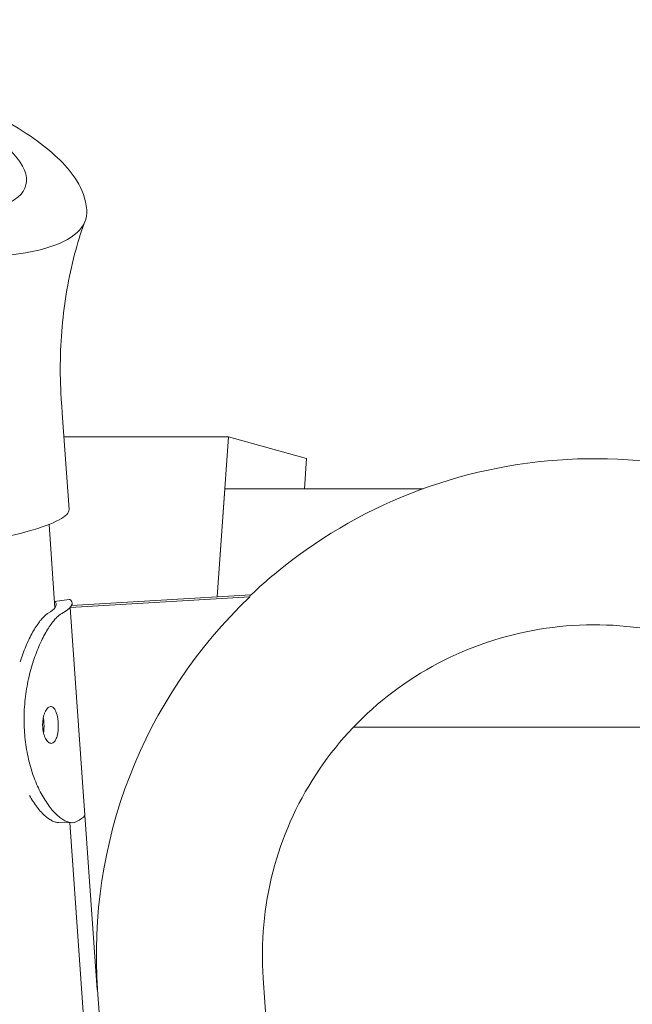
# Model space of a CAD drawing. Units: millimetres. Extents: x -11529 to 44871, y -121403 to -67051.
# Drawn here: x 16623 to 16739, y -120463 to -120276 of the extents above; entities that cross this region are included whole.
import ezdxf

# ---------------------------------------------------------------- set-up
doc = ezdxf.new("R2010")
doc.units = ezdxf.units.MM
doc.header["$LTSCALE"] = 0.5

msp = doc.modelspace()

# ---------------------------------------------------------------- linework, layer by layer
at = {"color": 0, "linetype": 'Continuous', "lineweight": 0}
for p, q in [((16632, -120368.97), (16630.72, -120350.65)), ((16631.03, -120355.11), (16662.33, -120355.11)), ((16662.33, -120355.11), (16660.19, -120385.61)), ((16677.19, -120359.28), (16662.33, -120355.11)), ((16676.78, -120365.01), (16677.19, -120359.28)), ((16660.19, -120385.61), (16661.64, -120365.01)), ((16661.64, -120365.01), (16699.39, -120365.01)), ((16628.19, -120371.82), (16629.31, -120387.7)), ((16632.04, -120386.08), (16629.22, -120386.44)), ((16632.24, -120387.62), (16666.4, -120385.61)), ((16666.6, -120385.23), (16632.49, -120387.24)), ((16632.49, -120387.24), (16632.24, -120387.62)), ((16637.35, -120460.37), (16632.24, -120387.62)), ((16632.57, -120386.76), (16632.6, -120387.23)), ((16686.15, -120410.35), (16779.67, -120410.35)), ((16632.55, -120428.56), (16629.98, -120428.52)), ((16632.18, -120428.55), (16653.22, -120727.92)), ((16722.3, -121217.42), (16668.94, -120458.15)), ((16637.42, -120460.36), (16637.35, -120460.37)), ((16691.51, -121230.17), (16637.42, -120460.36))]:
    msp.add_line(p, q, dxfattribs=at)
msp.add_ellipse((16578.67, -120296.02), major_axis=(-45.13, 11.19), ratio=0.284269, dxfattribs=at)
for centre, major_axis, ratio, start_param, end_param in [((16577.86, -120299.28), (57.38, -14.23), 0.284269, 3.43813, 5.819701), ((16577.86, -120299.28), (57.38, -14.23), 0.284269, 5.819701, 6.376566), ((16571.86, -120354.78), (58.85, 4.14), 0.120527, 0, 0.002385), ((16573.15, -120373.1), (-58.85, -4.14), 0.120527, 2.613749, 3.141593), ((16573.15, -120373.1), (-58.85, -4.14), 0.120527, 0, 2.613749), ((16574.71, -120390.83), (54.86, 3.86), 0.120527, 6.036828, 6.343186), ((16574.71, -120390.83), (57.86, 4.07), 0.120527, 6.016715, 6.363299), ((16732.67, -120454.75), (79.66, -53.26), 0.988404, 2.921918, 3.795471), ((16577.49, -120430.44), (57.86, 4.07), 0.120527, 6.016715, 6.16698)]:
    msp.add_ellipse(centre, major_axis=major_axis, ratio=ratio, start_param=start_param, end_param=end_param, dxfattribs=at)
for points, knots in [([(16635.37, -120311.92), (16635.21, -120309.91), (16634.48, -120308.08), (16631.75, -120303.65), (16629.21, -120301.25), (16622.37, -120296.23), (16617.87, -120293.67), (16607.84, -120288.98), (16602.42, -120286.85), (16591.05, -120283.07), (16585.11, -120281.41), (16573.23, -120278.68), (16567.29, -120277.61), (16555.92, -120276.15), (16550.49, -120275.77), (16540.53, -120275.78), (16536.04, -120276.17), (16528.03, -120278.02), (16524.48, -120279.43), (16521.66, -120282.79), (16521.37, -120283.18), (16521.11, -120283.59)], [0.022989, 0.022989, 0.022989, 0.022989, 0.211584, 0.211584, 0.534121, 0.534121, 0.89603, 0.89603, 1.231924, 1.231924, 1.560852, 1.560852, 1.88858, 1.88858, 2.219062, 2.219062, 2.560054, 2.560054, 2.93278, 2.93278, 2.977817, 2.977817, 2.977817, 2.977817]), ([(16634.86, -120314.53), (16634.19, -120316.42), (16633.59, -120318.38), (16632.49, -120322.59), (16632, -120324.85), (16631.21, -120329.45), (16630.9, -120331.8), (16630.47, -120336.56), (16630.36, -120338.98), (16630.32, -120343.85), (16630.39, -120346.31), (16630.61, -120349.39), (16630.66, -120350.01), (16630.71, -120350.63)], [0.654702, 0.654702, 0.654702, 0.654702, 7.732901, 7.732901, 15.41963, 15.41963, 23.046065, 23.046065, 30.632839, 30.632839, 38.19446, 38.19446, 40.089384, 40.089384, 40.089384, 40.089384]), ([(16666.47, -120385.36), (16668.42, -120383.5), (16670.46, -120381.73), (16680.47, -120373.72), (16689.41, -120368.68), (16708.46, -120361.66), (16718.57, -120359.69), (16738.94, -120359.01), (16749.19, -120360.31), (16768.82, -120366.06), (16778.18, -120370.51), (16787.44, -120376.87), (16788.25, -120377.45), (16789.06, -120378.04)], [3.944474, 3.944474, 3.944474, 3.944474, 4.029402, 4.029402, 4.348475, 4.348475, 4.66813, 4.66813, 4.988492, 4.988492, 5.309407, 5.309407, 5.340628, 5.340628, 5.340628, 5.340628]), ([(16629.22, -120386.44), (16629.24, -120386.44), (16629.27, -120386.44), (16629.35, -120386.46), (16629.4, -120386.51), (16629.45, -120386.58)], [155.636944, 155.636944, 155.636944, 155.636944, 156.255156, 156.255156, 158.194643, 158.194643, 158.194643, 158.194643]), ([(16632.34, -120386.22), (16632.29, -120386.15), (16632.22, -120386.1), (16632.11, -120386.08), (16632.08, -120386.07), (16632.04, -120386.08)], [96.074795, 96.074795, 96.074795, 96.074795, 98.008252, 98.008252, 98.824568, 98.824568, 98.824568, 98.824568]), ([(16666.4, -120385.61), (16666.4, -120385.6), (16666.39, -120385.6), (16666.37, -120385.54), (16666.38, -120385.48), (16666.43, -120385.4), (16666.45, -120385.38), (16666.47, -120385.36)], [63.448353, 63.448353, 63.448353, 63.448353, 63.510994, 63.510994, 64.861929, 64.861929, 65.372811, 65.372811, 65.372811, 65.372811]), ([(16628.03, -120388.7), (16627.88, -120388.79), (16627.72, -120388.91), (16627.37, -120389.2), (16627.18, -120389.38), (16626.79, -120389.8), (16626.59, -120390.04), (16626.17, -120390.59), (16625.96, -120390.9), (16625.52, -120391.57), (16625.3, -120391.94), (16624.85, -120392.73), (16624.63, -120393.15), (16624.2, -120394.05), (16623.98, -120394.52), (16623.57, -120395.49), (16623.37, -120395.99), (16623.01, -120396.97), (16622.84, -120397.46), (16622.68, -120397.96)], [33.193332, 33.193332, 33.193332, 33.193332, 35.132818, 35.132818, 37.072305, 37.072305, 39.011791, 39.011791, 40.951278, 40.951278, 42.890764, 42.890764, 44.830251, 44.830251, 46.769737, 46.769737, 48.709224, 48.709224, 50.451635, 50.451635, 50.451635, 50.451635]), ([(16623.53, -120411.37), (16623.44, -120410.12), (16623.42, -120408.82), (16623.52, -120406.19), (16623.65, -120404.86), (16624.04, -120402.28), (16624.3, -120401.02), (16624.92, -120398.66), (16625.28, -120397.55), (16625.84, -120396.03), (16626.04, -120395.53), (16626.46, -120394.56), (16626.67, -120394.09), (16627.12, -120393.2), (16627.34, -120392.78), (16627.79, -120391.99), (16628.02, -120391.62), (16628.47, -120390.94), (16628.7, -120390.64), (16629.13, -120390.09), (16629.34, -120389.84), (16629.75, -120389.42), (16629.94, -120389.24), (16630.32, -120388.95), (16630.49, -120388.83), (16630.66, -120388.74)], [63.304983, 63.304983, 63.304983, 63.304983, 67.074865, 67.074865, 70.844747, 70.844747, 74.614629, 74.614629, 78.384512, 78.384512, 80.317969, 80.317969, 82.251426, 82.251426, 84.184883, 84.184883, 86.11834, 86.11834, 88.051797, 88.051797, 89.985254, 89.985254, 91.918711, 91.918711, 93.852168, 93.852168, 93.852168, 93.852168]), ([(16668.94, -120458.15), (16668.46, -120451.36), (16669.09, -120444.52), (16672.47, -120431.4), (16675.24, -120425.11), (16682.64, -120413.76), (16687.28, -120408.68), (16697.95, -120400.27), (16703.97, -120396.93), (16716.8, -120392.34), (16723.6, -120391.08), (16737.25, -120390.76), (16744.11, -120391.69), (16757.21, -120395.65), (16763.44, -120398.67), (16769.5, -120402.89), (16769.93, -120403.2), (16770.36, -120403.52)], [3.0717, 3.0717, 3.0717, 3.0717, 3.392194, 3.392194, 3.713814, 3.713814, 4.035909, 4.035909, 4.35759, 4.35759, 4.678172, 4.678172, 4.997471, 4.997471, 5.31581, 5.31581, 5.340628, 5.340628, 5.340628, 5.340628]), ([(16626.99, -120410.45), (16626.98, -120410.23), (16626.97, -120410), (16626.98, -120409.54), (16627, -120409.31), (16627.05, -120408.86), (16627.09, -120408.64), (16627.18, -120408.22), (16627.24, -120408.03), (16627.36, -120407.68), (16627.43, -120407.51), (16627.58, -120407.2), (16627.67, -120407.06), (16627.85, -120406.82), (16627.94, -120406.73), (16628.13, -120406.58), (16628.22, -120406.52), (16628.41, -120406.46), (16628.51, -120406.45), (16628.7, -120406.48), (16628.79, -120406.51), (16628.98, -120406.63), (16629.07, -120406.71), (16629.23, -120406.91), (16629.31, -120407.03), (16629.45, -120407.3), (16629.52, -120407.45), (16629.64, -120407.79), (16629.7, -120407.98), (16629.79, -120408.39), (16629.84, -120408.6), (16629.9, -120409.04), (16629.92, -120409.26), (16629.95, -120409.69), (16629.96, -120409.92), (16629.96, -120410.38), (16629.95, -120410.61), (16629.92, -120411.06), (16629.89, -120411.28), (16629.82, -120411.7), (16629.78, -120411.89), (16629.68, -120412.24), (16629.62, -120412.41), (16629.49, -120412.72), (16629.42, -120412.86), (16629.26, -120413.09), (16629.17, -120413.19), (16628.99, -120413.34), (16628.9, -120413.39), (16628.71, -120413.46), (16628.61, -120413.47), (16628.41, -120413.44), (16628.31, -120413.41), (16628.11, -120413.29), (16628.01, -120413.21), (16627.82, -120413.01), (16627.73, -120412.89), (16627.56, -120412.62), (16627.48, -120412.47), (16627.34, -120412.13), (16627.27, -120411.94), (16627.15, -120411.53), (16627.11, -120411.32), (16627.03, -120410.89), (16627.01, -120410.66), (16626.99, -120410.45)], [0, 0, 0, 0, 0.659374, 0.659374, 1.318747, 1.318747, 1.978121, 1.978121, 2.637495, 2.637495, 3.296868, 3.296868, 3.956242, 3.956242, 4.615615, 4.615615, 5.274988, 5.274988, 5.934362, 5.934362, 6.593735, 6.593735, 7.253109, 7.253109, 7.912482, 7.912482, 8.571856, 8.571856, 9.23123, 9.23123, 9.890603, 9.890603, 10.549977, 10.549977, 11.209351, 11.209351, 11.868724, 11.868724, 12.528098, 12.528098, 13.187472, 13.187472, 13.846845, 13.846845, 14.506219, 14.506219, 15.165592, 15.165592, 15.824965, 15.824965, 16.484339, 16.484339, 17.143712, 17.143712, 17.803086, 17.803086, 18.462459, 18.462459, 19.121833, 19.121833, 19.781207, 19.781207, 20.44058, 20.44058, 21.099954, 21.099954, 21.099954, 21.099954]), ([(16627.14, -120411.48), (16627.18, -120411.28), (16627.2, -120411.08), (16627.23, -120410.65), (16627.24, -120410.42), (16627.24, -120409.96), (16627.23, -120409.73), (16627.2, -120409.29), (16627.18, -120409.07), (16627.14, -120408.76), (16627.12, -120408.67), (16627.1, -120408.58)], [8.625559, 8.625559, 8.625559, 8.625559, 9.2315, 9.2315, 9.890893, 9.890893, 10.550286, 10.550286, 11.209679, 11.209679, 11.486648, 11.486648, 11.486648, 11.486648]), ([(16633.44, -120428.35), (16633.27, -120428.44), (16633.1, -120428.5), (16632.71, -120428.57), (16632.5, -120428.57), (16632.06, -120428.51), (16631.83, -120428.45), (16631.34, -120428.26), (16631.09, -120428.13), (16630.56, -120427.8), (16630.3, -120427.61), (16629.76, -120427.15), (16629.48, -120426.89), (16628.94, -120426.31), (16628.67, -120425.99), (16628.13, -120425.31), (16627.87, -120424.94), (16627.12, -120423.8), (16626.63, -120422.93), (16625.71, -120420.97), (16625.28, -120419.89), (16624.55, -120417.59), (16624.24, -120416.37), (16623.77, -120413.88), (16623.61, -120412.61), (16623.53, -120411.37)], [96.074795, 96.074795, 96.074795, 96.074795, 98.008252, 98.008252, 99.941709, 99.941709, 101.875166, 101.875166, 103.808623, 103.808623, 105.74208, 105.74208, 107.675537, 107.675537, 109.608994, 109.608994, 111.542451, 111.542451, 115.312334, 115.312334, 119.082216, 119.082216, 122.852098, 122.852098, 126.62198, 126.62198, 126.62198, 126.62198]), ([(16624.47, -120423.4), (16624.69, -120423.79), (16624.92, -120424.17), (16625.4, -120424.9), (16625.66, -120425.27), (16626.19, -120425.96), (16626.46, -120426.28), (16627, -120426.86), (16627.27, -120427.12), (16627.8, -120427.57), (16628.06, -120427.77), (16628.57, -120428.09), (16628.82, -120428.22), (16629.29, -120428.41), (16629.51, -120428.47), (16629.81, -120428.51), (16629.9, -120428.52), (16629.98, -120428.52)], [140.918711, 140.918711, 140.918711, 140.918711, 142.661123, 142.661123, 144.600609, 144.600609, 146.540096, 146.540096, 148.479582, 148.479582, 150.419069, 150.419069, 152.358555, 152.358555, 154.298042, 154.298042, 155.105613, 155.105613, 155.105613, 155.105613])]:
    msp.add_open_spline(points, degree=3, knots=knots, dxfattribs=at)

doc.saveas('drawing.dxf')
